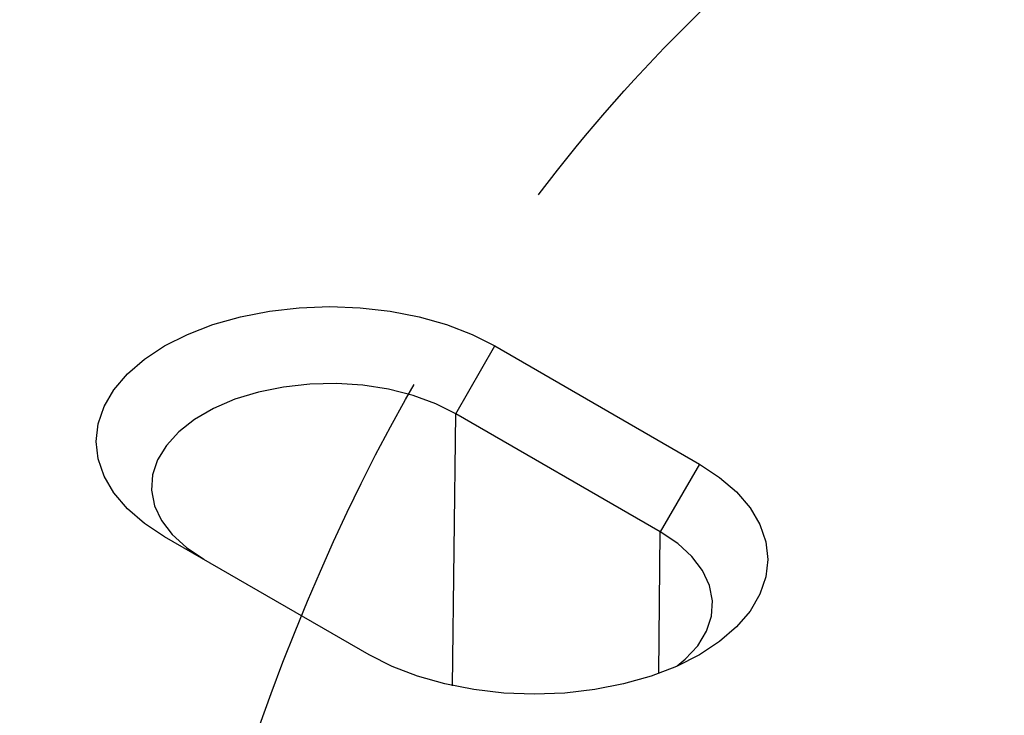
# Model space of a CAD drawing. Extents: x -12576 to -3488, y -7097 to -671.
# Drawn here: x -7947 to -7839, y -3751 to -3674 of the extents above; entities that cross this region are included whole.
import ezdxf

# ---------------------------------------------------------------- set-up
doc = ezdxf.new("R2010")
doc.units = 0
doc.header["$LTSCALE"] = 100
doc.linetypes.add('GESTRICHELT', pattern=[0.75, 0.5, -0.25])
for name, color, linetype in [('BEMASS', 3, 'CONTINUOUS'), ('SCHRAFF', 6, 'CONTINUOUS'), ('SICHTBAR', 7, 'CONTINUOUS'), ('VERDECKT', 2, 'GESTRICHELT')]:
    doc.layers.add(name, color=color, linetype=linetype)

# ---------------------------------------------------------------- blocks, each defined once
blk = doc.blocks.new('KST')
at = {"layer": 'VERDECKT', "lineweight": 30}
blk.add_open_spline([(4486.35, 3152.86), (4486.35, 3180.36), (4486.35, 3239.09), (4486.35, 3329.09), (4486.35, 3391.61), (4486.35, 3434.69), (4487.3, 3457.77), (4493, 3501.35), (4507.16, 3550.25), (4530.23, 3590.01), (4553.55, 3615.49), (4566.73, 3626.02), (4574.03, 3630.96), (4574.68, 3631.57), (4575.41, 3632.82), (4575.86, 3634.37), (4575.96, 3635.55), (4575.96, 3642.84), (4575.96, 3656.18), (4575.96, 3676.18), (4575.96, 3696.17), (4575.96, 3709.5), (4575.96, 3716.17)], degree=3, knots=[0.1408247, 0.1408247, 0.1408247, 0.1408247, 0.2514413, 0.377162, 0.5028827, 0.5028827, 0.5503749, 0.5978671, 0.6928515, 0.7878359, 0.8353282, 0.8828204, 0.8828204, 0.8852949, 0.8877694, 0.8902439, 0.8927184, 0.8927184, 0.9195388, 0.9463592, 0.9731796, 1, 1, 1, 1], dxfattribs=at)

msp = doc.modelspace()

# ---------------------------------------------------------------- hatches: boundary and pattern name
at = {"layer": 'SCHRAFF'}
h = msp.add_hatch(dxfattribs=at)
h.set_pattern_fill('AR-CONC', color=256, scale=0.5, angle=45, style=0)
h.set_pattern_definition([(95, (-11230.2, -9480.106), (70.0473, 58.7767), [9.525, -104.775]), (40, (-11230.2, -9480.11), (-80.0089, 55.0885), [7.62, -83.82]), (145.451, (-11224.36, -9475.21), (-9.9611, 113.8651), [8.095, -89.045]), (91.1842, (-11248.16, -9462.15), (110.7051, 80.9767), [14.2875, -157.1625]), (141.6356, (-11238.93, -9455.4), (-3.543, 171.4132), [12.1425, -133.5675]), (36.184, (-11248.16, -9462.15), (-3.5428, 171.4132), [11.43, -125.73]), (66, (-11234.69, -9457.655), (89.7603, 17.44763), [9.525, -104.775]), (11, (-11234.69, -9457.655), (-43.27, 86.9706), [7.62, -83.82]), (116.4514, (-11227.21, -9456.2), (46.49, 104.4182), [8.095, -89.045]), (82.5, (-11230.2, -9480.106), (-28.80273, 30.98671), [0, -82.804, 0, -85.09, 0, -84.1375]), (52.5, (-11230.2, -9480.106), (-11.79486, 59.0435), [0, -48.514, 0, -80.899, 0, -32.0675]), (12.5, (-11250.225, -9500.13), (49.96393, 45.9131), [0, -31.75, 0, -99.06, 0, -131.445]), (2.5, (-11259.205, -9509.11), (43.38195, 61.3612), [0, -41.275, 0, -65.786, 0, -93.345])])
h.paths.add_polyline_path([(-8816.39, -5028.29), (-8816.39, -5128.29), (-5518.55, -3235.79), (-5518.55, -3135.79)])
edge = h.paths.add_edge_path()
edge.add_line((-8817.61, -4998.99), (-8816.39, -5028.29))
h = msp.add_hatch(dxfattribs=at)
h.set_pattern_fill('ANSI31', color=256, scale=10, angle=15, style=0)
h.set_pattern_definition([(60, (-11230.2, -7480.106), (-27.4963, 15.875), [])])
edge = h.paths.add_edge_path()
edge.add_line((-8549.53, -4173.43), (-8549.53, -4265.49))
edge.add_line((-8549.53, -4265.49), (-8454.29, -4210.51))
edge.add_line((-8454.29, -4210.51), (-8328.73, -4188.02))
edge.add_line((-8328.73, -4188.02), (-7683.66, -3815.63))
edge.add_line((-7683.66, -3815.63), (-7683.66, -3665.65))
edge.add_line((-7683.66, -3665.65), (-8523.56, -4150.51))
edge.add_line((-8523.56, -4150.51), (-8545.7, -4166.25))
edge.add_arc((-8540.01, -4173.9), 9.54, 126.6577, 177.156)

# ---------------------------------------------------------------- linework, layer by layer
at = {"layer": 'SICHTBAR', "lineweight": 30}
for p, q in [((-7898.89, -3717.79), (-7894.59, -3710.33)), ((-7894.59, -3710.33), (-7872.07, -3723.33)), ((-7899.25, -3747.73), (-7898.89, -3717.79)), ((-7876.38, -3730.78), (-7898.89, -3717.79)), ((-7872.07, -3723.33), (-7876.38, -3730.78)), ((-7876.56, -3746.39), (-7876.38, -3730.78)), ((-7908.44, -3744.32), (-7930.95, -3731.33))]:
    msp.add_line(p, q, dxfattribs=at)
at = {"layer": 'SICHTBAR', "lineweight": 30, "flags": 128}
for points in [[(-7930.95, -3731.33), (-7933.17, -3729.87), (-7935.04, -3728.25), (-7936.53, -3726.51), (-7937.61, -3724.67), (-7938.26, -3722.77), (-7938.48, -3720.83), (-7938.26, -3718.89), (-7937.61, -3716.99), (-7936.53, -3715.15), (-7935.04, -3713.41), (-7933.17, -3711.79), (-7930.95, -3710.33), (-7928.42, -3709.05), (-7925.63, -3707.97), (-7922.61, -3707.11), (-7919.42, -3706.49), (-7916.13, -3706.11), (-7912.77, -3705.98), (-7909.41, -3706.11), (-7906.11, -3706.49), (-7902.93, -3707.11), (-7899.91, -3707.97), (-7897.11, -3709.05), (-7894.59, -3710.33)], [(-7898.89, -3717.79), (-7901.11, -3716.68), (-7903.6, -3715.78), (-7906.29, -3715.1), (-7909.12, -3714.66), (-7912.03, -3714.47), (-7914.97, -3714.54), (-7917.85, -3714.85), (-7920.62, -3715.41), (-7923.21, -3716.2), (-7925.57, -3717.21), (-7927.65, -3718.41), (-7929.39, -3719.77), (-7930.76, -3721.27), (-7931.73, -3722.87), (-7932.28, -3724.53), (-7932.39, -3726.22), (-7932.06, -3727.91), (-7931.3, -3729.54), (-7930.12, -3731.09), (-7928.56, -3732.53), (-7926.65, -3733.81)], [(-7872.07, -3723.33), (-7869.86, -3724.79), (-7867.99, -3726.4), (-7866.5, -3728.14), (-7865.42, -3729.98), (-7864.76, -3731.89), (-7864.54, -3733.83), (-7864.76, -3735.76), (-7865.42, -3737.67), (-7866.5, -3739.51), (-7867.99, -3741.25), (-7869.86, -3742.86), (-7872.07, -3744.32), (-7874.6, -3745.6), (-7877.4, -3746.68), (-7880.42, -3747.54), (-7883.6, -3748.16), (-7886.9, -3748.54), (-7890.26, -3748.67), (-7893.61, -3748.54), (-7896.91, -3748.16), (-7900.1, -3747.54), (-7903.11, -3746.68), (-7905.91, -3745.6), (-7908.44, -3744.32)], [(-7874.51, -3745.56), (-7873.64, -3744.82), (-7872.26, -3743.33), (-7871.3, -3741.73), (-7870.75, -3740.06), (-7870.64, -3738.37), (-7870.97, -3736.69), (-7871.73, -3735.05), (-7872.9, -3733.5), (-7874.46, -3732.07), (-7876.38, -3730.78)]]:
    msp.add_lwpolyline(points, dxfattribs=at)

# ---------------------------------------------------------------- block references
at = {"layer": 'BEMASS'}
msp.add_blockref('KST', (-12424.16, -7286.83), dxfattribs=at)

doc.saveas('drawing.dxf')
